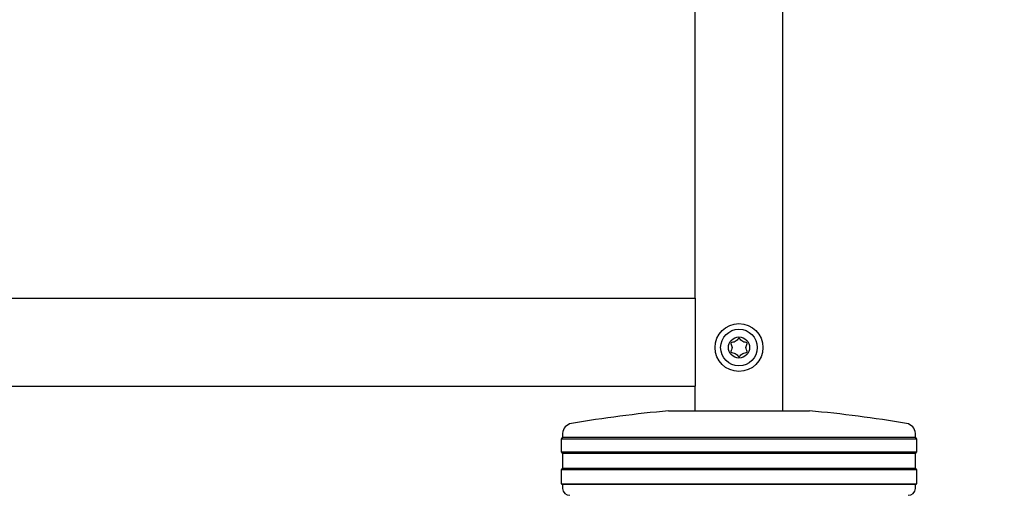
# Model space of a CAD drawing. Units: millimetres. Extents: x 0 to 210, y 0 to 297.
# Drawn here: x 90 to 104, y 188 to 195 of the extents above; entities that cross this region are included whole.
import ezdxf

# ---------------------------------------------------------------- set-up
doc = ezdxf.new("R2010")
doc.units = ezdxf.units.MM
doc.styles.add('SLDTEXTSTYLE0', font='TXT', dxfattribs={"width": 0.75})
doc.dimstyles.new('SLDDIMSTYLE3', dxfattribs={"dimtxt": 3.5, "dimasz": 3.302, "dimexe": 0, "dimexo": 0.0625, "dimgap": 0.875, "dimtad": 1, "dimlfac": 20, "dimrnd": 1e-09, "dimzin": 12, "dimdsep": 46, "dimtxsty": 'SLDTEXTSTYLE0', "dimsah": 1, "dimcen": 0.09, "dimadec": 0, "dimazin": 3, "dimtol": 1, "dimtp": 3, "dimtm": 3, "dimtfac": 1, "dimtofl": 0, "dimtmove": 0, "dimatfit": 3, "dimfxl": 1, "dimfrac": 2, "dimtolj": 1, "dimarcsym": 0})

# ---------------------------------------------------------------- blocks, each defined once
blk = doc.blocks.new('_D_5')
at = {"color": 7, "linetype": 'Continuous', "lineweight": 0}
for p, q in [((181.136, 189.47), (181.136, 206.056)), ((158.342, 189.47), (182.136, 189.47)), ((181.136, 180.47), (181.136, 189.47)), ((145.258, 180.47), (182.136, 180.47))]:
    blk.add_line(p, q, dxfattribs=at)
at = {"color": 7, "linetype": 'Continuous', "lineweight": 18}
for points in [[(181.136, 189.47), (180.636, 186.168), (181.636, 186.168)], [(181.136, 180.47), (181.636, 183.772), (180.636, 183.772)]]:
    blk.add_solid(points, dxfattribs=at)
at = {"color": 7, "linetype": 'Continuous', "lineweight": 18, "char_height": 3.5, "attachment_point": 1, "rotation": 90, "style": 'SLDTEXTSTYLE0'}
for s, insert in [('±3', (176.624, 200.928)), ('180', (176.624, 191.857))]:
    blk.add_mtext(s, dxfattribs=dict(at, insert=insert))

msp = doc.modelspace()

# ---------------------------------------------------------------- linework, layer by layer
at = {"color": 7, "linetype": 'Continuous', "lineweight": 25}
for p, q in [((100.60941, 189.12015), (100.60941, 266.39515)), ((99.35941, 190.72015), (99.35941, 195.13265)), ((82.60941, 190.72015), (99.35941, 190.72015)), ((99.35941, 190.72015), (99.35941, 190.57015)), ((99.35941, 190.57015), (99.35941, 189.62015)), ((99.35941, 189.62015), (99.35941, 189.47015)), ((82.60941, 189.47015), (99.35941, 189.47015)), ((99.35941, 189.12015), (99.35941, 189.47015)), ((98.98441, 189.12015), (99.98441, 189.12015)), ((99.98441, 189.12015), (100.98441, 189.12015)), ((97.47815, 188.80067), (97.47526, 188.74551)), ((102.49357, 188.74551), (102.49068, 188.80067)), ((97.47526, 188.74551), (97.45941, 188.72015)), ((97.45941, 188.72015), (97.45941, 188.54015)), ((102.50941, 188.72015), (97.45941, 188.72015)), ((97.47526, 188.74551), (102.49357, 188.74551)), ((102.50941, 188.72015), (102.49357, 188.74551)), ((102.50941, 188.54015), (102.50941, 188.72015)), ((97.45941, 188.54015), (97.47603, 188.51357)), ((97.45941, 188.54015), (99.98441, 188.54015)), ((97.47603, 188.51357), (97.47603, 188.30674)), ((99.98441, 188.51357), (97.47603, 188.51357)), ((99.98441, 188.54015), (102.50941, 188.54015)), ((102.4928, 188.51357), (99.98441, 188.51357)), ((102.4928, 188.51357), (102.50941, 188.54015)), ((102.4928, 188.30674), (102.4928, 188.51357)), ((97.47603, 188.30674), (97.45941, 188.28015)), ((97.45941, 188.28015), (97.45941, 188.08515)), ((102.50941, 188.28015), (97.45941, 188.28015)), ((97.47603, 188.30674), (102.4928, 188.30674)), ((102.50941, 188.28015), (102.4928, 188.30674)), ((102.50941, 188.08515), (102.50941, 188.28015)), ((97.45941, 188.08515), (97.47524, 188.07526)), ((97.45941, 188.08515), (99.98441, 188.08515)), ((97.47524, 188.07526), (97.4784, 188.01492)), ((99.98441, 188.07526), (97.47524, 188.07526)), ((99.98441, 188.08515), (102.50941, 188.08515)), ((102.49359, 188.07526), (99.98441, 188.07526)), ((102.49043, 188.01492), (102.49359, 188.07526)), ((102.49359, 188.07526), (102.50941, 188.08515))]:
    msp.add_line(p, q, dxfattribs=at)
for radius in [0.34, 0.26047, 0.15]:
    msp.add_circle((99.98441, 190.02015), radius, dxfattribs=at)
for centre, radius, start, end in [((100.57819, 171.44185), 17.75, 95.15153, 99.649896), ((99.39064, 171.44185), 17.75, 80.350104, 84.84847), ((97.62795, 188.79282), 0.15, 99.649896, 177), ((102.34088, 188.79282), 0.15, 3, 80.350104), ((97.57826, 188.02015), 0.1, 183, 270), ((102.39057, 188.02015), 0.1, 270, 357)]:
    msp.add_arc(centre, radius, start, end, dxfattribs=at)
msp.add_open_spline([(99.98441, 190.15313), (99.98543, 190.15299), (99.9876, 190.1527), (99.99064, 190.15077), (99.99549, 190.1465), (100.00583, 190.13338), (100.02121, 190.11074), (100.05336, 190.09581), (100.07764, 190.09503), (100.09142, 190.09196), (100.09577, 190.09031), (100.09909, 190.08789), (100.10074, 190.08429), (100.10071, 190.08005), (100.09805, 190.06837), (100.08851, 190.04968), (100.07991, 190.02015), (100.08851, 189.99063), (100.09805, 189.97193), (100.10071, 189.96026), (100.10074, 189.95602), (100.09909, 189.95241), (100.09577, 189.95), (100.09142, 189.94835), (100.07764, 189.94528), (100.05336, 189.9445), (100.02123, 189.92953), (100.00528, 189.90627), (99.99439, 189.89227), (99.98824, 189.88789), (99.98461, 189.8869), (99.98123, 189.88767), (99.97819, 189.88951), (99.97334, 189.89383), (99.963, 189.9069), (99.94762, 189.92957), (99.91547, 189.94449), (99.89119, 189.94528), (99.87741, 189.94835), (99.87306, 189.95), (99.86974, 189.95241), (99.86809, 189.95602), (99.86812, 189.96026), (99.87078, 189.97193), (99.88032, 189.99063), (99.88892, 190.02015), (99.88032, 190.04968), (99.87078, 190.06837), (99.86812, 190.08005), (99.86809, 190.08429), (99.86974, 190.08789), (99.87306, 190.09031), (99.87741, 190.09196), (99.89119, 190.09503), (99.91547, 190.09582), (99.9476, 190.11074), (99.96355, 190.13414), (99.97444, 190.14793), (99.98059, 190.15251), (99.98321, 190.15293), (99.98441, 190.15313)], degree=3, knots=[0, 0, 0, 0, 0.00365586, 0.00781753, 0.01269944, 0.027011, 0.06784831, 0.10978353, 0.1485077, 0.1550925, 0.16061967, 0.16521478, 0.16949034, 0.17435835, 0.18023938, 0.21255447, 0.25001708, 0.2874797, 0.31979479, 0.32567582, 0.33054383, 0.33481939, 0.33941449, 0.34494167, 0.35152646, 0.39025063, 0.43218586, 0.47302316, 0.49053904, 0.49565735, 0.5, 0.50365586, 0.50781753, 0.51269944, 0.527011, 0.56784831, 0.60978353, 0.6485077, 0.6550925, 0.66061967, 0.66521478, 0.66949034, 0.67435835, 0.68023938, 0.71255447, 0.75001708, 0.7874797, 0.81979479, 0.82567582, 0.83054383, 0.83481939, 0.83941449, 0.84494167, 0.85152646, 0.89025063, 0.93218586, 0.97302316, 0.99053904, 0.99565735, 1, 1, 1, 1], dxfattribs=at)

# ---------------------------------------------------------------- dimensions: what is measured, and where the dimension line sits
at = {"color": 7, "linetype": 'Continuous', "lineweight": 18}
dim = msp.add_linear_dim(base=(181.13619, 189.47015), p1=(99.98441, 180.47015), p2=(99.35941, 189.47015), angle=90, dimstyle='SLDDIMSTYLE3', dxfattribs=at)
dim.commit()
dim.dimension.update_dxf_attribs({"geometry": '_D_5', "text_midpoint": (181.13619, 198.95665), "dimtype": 160})

doc.saveas('drawing.dxf')
